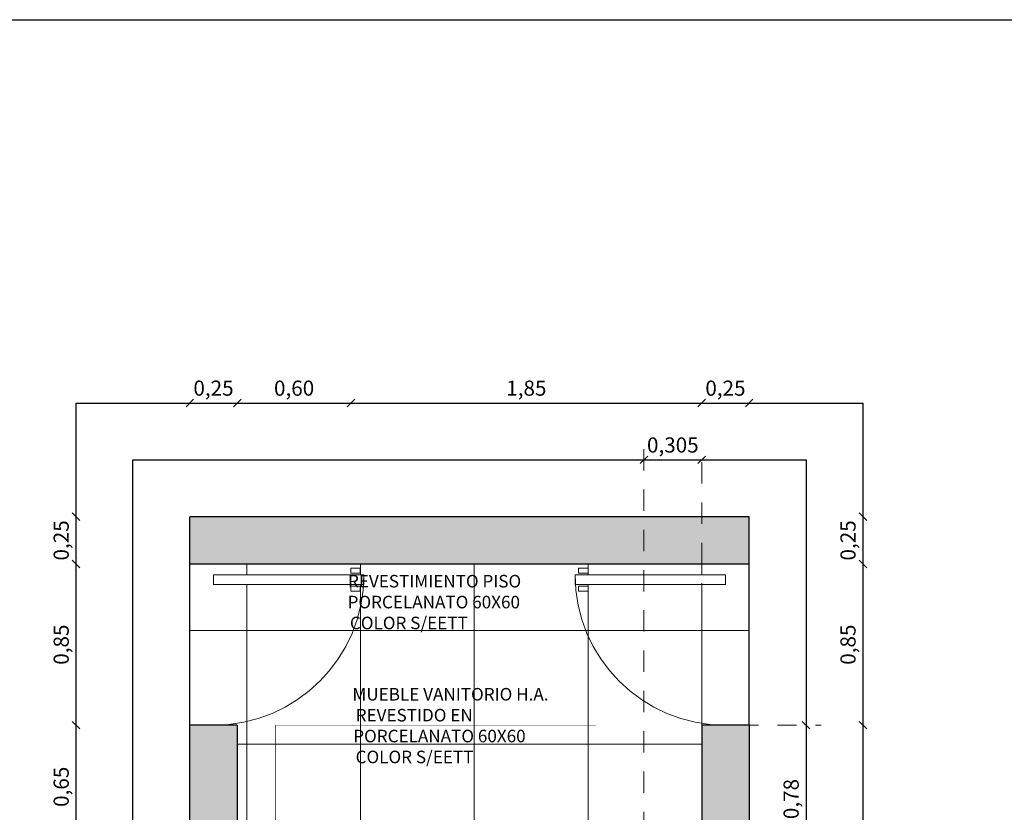
# Model space of a CAD drawing. Extents: x 798 to 1031, y 610 to 792.
# Drawn here: x 960 to 965, y 708 to 712 of the extents above; entities that cross this region are included whole.
import ezdxf

# ---------------------------------------------------------------- set-up
doc = ezdxf.new("R2010")
doc.units = 0
doc.header["$LTSCALE"] = 9
doc.header["$MEASUREMENT"] = 0
doc.header["$PDMODE"] = 3
for name, pattern in [('HIDDEN', [0.375, 0.25, -0.125]), ('HIDDEN2', [0.1875, 0.125, -0.0625]), ('PHANTOM2', [31.75, 15.875, -3.175, 3.175, -3.175, 3.175, -3.175])]:
    doc.linetypes.add(name, pattern=pattern)
doc.layers.get('0').update_dxf_attribs({"linetype": 'CONTINUOUS'})
doc.layers.get('DEFPOINTS').update_dxf_attribs({"linetype": 'CONTINUOUS'})
for name, color, linetype, lineweight in [('06', 2, 'CONTINUOUS', 30), ('ACHURADO', 4, 'CONTINUOUS', 0), ('COTAS', 7, 'CONTINUOUS', 0), ('MUROS1', 7, 'CONTINUOUS', 30), ('PUERTA', 2, 'CONTINUOUS', 0), ('TEXTO 0.15', 95, 'CONTINUOUS', 20)]:
    doc.layers.add(name, color=color, linetype=linetype, lineweight=lineweight)
doc.layers.add('MURO', color=1, linetype='CONTINUOUS')
doc.styles.add('ARIAL GRANDE', font='ARIALN.TTF', dxfattribs={"height": 0.08})
doc.styles.add('SWIS721', font='swissel.ttf')
doc.dimstyles.new('1 a 25 GRANDE', dxfattribs={"dimtxt": 0.08, "dimasz": 0.04, "dimexe": 0.08, "dimexo": 0, "dimgap": 0.02, "dimtad": 1, "dimzin": 1, "dimtxsty": 'ARIAL GRANDE', "dimblk": 'OBLIQUE', "dimcen": 2.5, "dimclrd": 2, "dimclre": 2, "dimclrt": 2, "dimadec": 0, "dimazin": 0, "dimtfac": 1, "dimtmove": 0, "dimatfit": 3, "dimldrblk": 'OBLIQUE', "dimfxl": 0.4, "dimlwd": -1, "dimlwe": -1, "dimarcsym": 1})

# ---------------------------------------------------------------- blocks, each defined once
blk = doc.blocks.new('_Oblique')
at = {"color": 0, "linetype": 'ByBlock', "lineweight": -2}
blk.add_line((-0.5, -0.5), (0.5, 0.5), dxfattribs=at)
blk = doc.blocks.new('*D427')
at = {"layer": 'COTAS', "color": 2, "ltscale": 0.05, "transparency": 16777216}
blk.add_line((960.7348, 709.8015), (960.9848, 709.8015), dxfattribs=at)
at = {"layer": 'DEFPOINTS', "color": 0, "ltscale": 0.05, "transparency": 16777216}
for p in [(960.9848, 709.8015), (960.7348, 708.1015), (960.9848, 708.1015)]:
    blk.add_point(p, dxfattribs=at)
at = {"layer": 'COTAS', "color": 2, "ltscale": 0.05, "transparency": 16777216, "xscale": 0.04, "yscale": 0.04, "zscale": 0.04, "rotation": 180}
blk.add_blockref('_Oblique', (960.7348, 709.8015), dxfattribs=at)
at = {"layer": 'COTAS', "color": 2, "ltscale": 0.05, "transparency": 16777216, "xscale": 0.04, "yscale": 0.04, "zscale": 0.04}
blk.add_blockref('_Oblique', (960.9848, 709.8015), dxfattribs=at)
at = {"layer": 'COTAS', "color": 2, "ltscale": 0.05, "transparency": 16777216, "insert": (960.8598, 709.8696), "char_height": 0.08, "attachment_point": 5, "style": 'ARIAL GRANDE'}
blk.add_mtext('0,25', dxfattribs=at)
blk = doc.blocks.new('*D428')
at = {"layer": 'COTAS', "color": 2, "ltscale": 0.05, "transparency": 16777216}
blk.add_line((960.9848, 709.8015), (961.5848, 709.8015), dxfattribs=at)
at = {"layer": 'DEFPOINTS', "color": 0, "ltscale": 0.05, "transparency": 16777216}
for p in [(961.5848, 709.8015), (960.9848, 708.1015), (961.5848, 707.4515)]:
    blk.add_point(p, dxfattribs=at)
at = {"layer": 'COTAS', "color": 2, "ltscale": 0.05, "transparency": 16777216, "xscale": 0.04, "yscale": 0.04, "zscale": 0.04, "rotation": 180}
blk.add_blockref('_Oblique', (960.9848, 709.8015), dxfattribs=at)
at = {"layer": 'COTAS', "color": 2, "ltscale": 0.05, "transparency": 16777216, "xscale": 0.04, "yscale": 0.04, "zscale": 0.04}
blk.add_blockref('_Oblique', (961.5848, 709.8015), dxfattribs=at)
at = {"layer": 'COTAS', "color": 2, "ltscale": 0.05, "transparency": 16777216, "insert": (961.2848, 709.8696), "char_height": 0.08, "attachment_point": 5, "style": 'ARIAL GRANDE'}
blk.add_mtext('0,60', dxfattribs=at)
blk = doc.blocks.new('*D429')
at = {"layer": 'COTAS', "color": 2, "ltscale": 0.05, "transparency": 16777216}
blk.add_line((961.5848, 709.8015), (963.4348, 709.8015), dxfattribs=at)
at = {"layer": 'DEFPOINTS', "color": 0, "ltscale": 0.05, "transparency": 16777216}
for p in [(963.4348, 709.8015), (963.4348, 708.1015), (961.5848, 707.4515)]:
    blk.add_point(p, dxfattribs=at)
at = {"layer": 'COTAS', "color": 2, "ltscale": 0.05, "transparency": 16777216, "xscale": 0.04, "yscale": 0.04, "zscale": 0.04, "rotation": 180}
blk.add_blockref('_Oblique', (961.5848, 709.8015), dxfattribs=at)
at = {"layer": 'COTAS', "color": 2, "ltscale": 0.05, "transparency": 16777216, "xscale": 0.04, "yscale": 0.04, "zscale": 0.04}
blk.add_blockref('_Oblique', (963.4348, 709.8015), dxfattribs=at)
at = {"layer": 'COTAS', "color": 2, "ltscale": 0.05, "transparency": 16777216, "insert": (962.5098, 709.8696), "char_height": 0.08, "attachment_point": 5, "style": 'ARIAL GRANDE'}
blk.add_mtext('1,85', dxfattribs=at)
blk = doc.blocks.new('*D430')
at = {"layer": 'COTAS', "color": 2, "ltscale": 0.05, "transparency": 16777216}
blk.add_line((963.4348, 709.8015), (963.6848, 709.8015), dxfattribs=at)
at = {"layer": 'DEFPOINTS', "color": 0, "ltscale": 0.05, "transparency": 16777216}
for p in [(963.6848, 709.8015), (963.6848, 709.2015), (963.4348, 708.1015)]:
    blk.add_point(p, dxfattribs=at)
at = {"layer": 'COTAS', "color": 2, "ltscale": 0.05, "transparency": 16777216, "xscale": 0.04, "yscale": 0.04, "zscale": 0.04, "rotation": 180}
blk.add_blockref('_Oblique', (963.4348, 709.8015), dxfattribs=at)
at = {"layer": 'COTAS', "color": 2, "ltscale": 0.05, "transparency": 16777216, "xscale": 0.04, "yscale": 0.04, "zscale": 0.04}
blk.add_blockref('_Oblique', (963.6848, 709.8015), dxfattribs=at)
at = {"layer": 'COTAS', "color": 2, "ltscale": 0.05, "transparency": 16777216, "insert": (963.5598, 709.8696), "char_height": 0.08, "attachment_point": 5, "style": 'ARIAL GRANDE'}
blk.add_mtext('0,25', dxfattribs=at)
blk = doc.blocks.new('*D431')
at = {"layer": 'COTAS', "color": 2, "ltscale": 0.05, "transparency": 16777216}
blk.add_line((964.2848, 709.2015), (964.2848, 708.9515), dxfattribs=at)
at = {"layer": 'DEFPOINTS', "color": 0, "ltscale": 0.05, "transparency": 16777216}
for p in [(963.6848, 709.2015), (963.6848, 708.9515), (964.2848, 708.9515)]:
    blk.add_point(p, dxfattribs=at)
at = {"layer": 'COTAS', "color": 2, "ltscale": 0.05, "transparency": 16777216, "xscale": 0.04, "yscale": 0.04, "zscale": 0.04}
for p, rotation in [((964.2848, 709.2015), 90), ((964.2848, 708.9515), 270)]:
    blk.add_blockref('_Oblique', p, dxfattribs=dict(at, rotation=rotation))
at = {"layer": 'COTAS', "color": 2, "ltscale": 0.05, "transparency": 16777216, "insert": (964.2167, 709.0765), "char_height": 0.08, "attachment_point": 5, "rotation": 90, "style": 'ARIAL GRANDE'}
blk.add_mtext('0,25', dxfattribs=at)
blk = doc.blocks.new('*D432')
at = {"layer": 'COTAS', "color": 2, "ltscale": 0.05, "transparency": 16777216}
blk.add_line((964.2848, 708.9515), (964.2848, 708.1015), dxfattribs=at)
at = {"layer": 'DEFPOINTS', "color": 0, "ltscale": 0.05, "transparency": 16777216}
for p in [(963.6848, 708.9515), (963.6848, 708.1015), (964.2848, 708.1015)]:
    blk.add_point(p, dxfattribs=at)
at = {"layer": 'COTAS', "color": 2, "ltscale": 0.05, "transparency": 16777216, "xscale": 0.04, "yscale": 0.04, "zscale": 0.04}
for p, rotation in [((964.2848, 708.9515), 90), ((964.2848, 708.1015), 270)]:
    blk.add_blockref('_Oblique', p, dxfattribs=dict(at, rotation=rotation))
at = {"layer": 'COTAS', "color": 2, "ltscale": 0.05, "transparency": 16777216, "insert": (964.2167, 708.5265), "char_height": 0.08, "attachment_point": 5, "rotation": 90, "style": 'ARIAL GRANDE'}
blk.add_mtext('0,85', dxfattribs=at)
blk = doc.blocks.new('*D433')
at = {"layer": 'COTAS', "color": 2, "ltscale": 0.05, "transparency": 16777216}
blk.add_line((964.2848, 708.1015), (964.2848, 703.8015), dxfattribs=at)
at = {"layer": 'DEFPOINTS', "color": 0, "ltscale": 0.05, "transparency": 16777216}
for p in [(963.6848, 708.1015), (963.4348, 703.8015), (964.2848, 703.8015)]:
    blk.add_point(p, dxfattribs=at)
at = {"layer": 'COTAS', "color": 2, "ltscale": 0.05, "transparency": 16777216, "xscale": 0.04, "yscale": 0.04, "zscale": 0.04}
for p, rotation in [((964.2848, 708.1015), 90), ((964.2848, 703.8015), 270)]:
    blk.add_blockref('_Oblique', p, dxfattribs=dict(at, rotation=rotation))
at = {"layer": 'COTAS', "color": 2, "ltscale": 0.05, "transparency": 16777216, "insert": (964.2167, 705.9515), "char_height": 0.08, "attachment_point": 5, "rotation": 90, "style": 'ARIAL GRANDE'}
blk.add_mtext('4,30', dxfattribs=at)
blk = doc.blocks.new('*D441')
at = {"layer": 'COTAS', "color": 2, "ltscale": 0.05, "transparency": 16777216}
blk.add_line((960.1348, 707.4515), (960.1348, 708.1015), dxfattribs=at)
at = {"layer": 'DEFPOINTS', "color": 0, "ltscale": 0.05, "transparency": 16777216}
for p in [(960.1348, 708.1015), (960.7348, 708.1015), (960.9848, 707.4515)]:
    blk.add_point(p, dxfattribs=at)
at = {"layer": 'COTAS', "color": 2, "ltscale": 0.05, "transparency": 16777216, "xscale": 0.04, "yscale": 0.04, "zscale": 0.04}
for p, rotation in [((960.1348, 708.1015), 90), ((960.1348, 707.4515), 270)]:
    blk.add_blockref('_Oblique', p, dxfattribs=dict(at, rotation=rotation))
at = {"layer": 'COTAS', "color": 2, "ltscale": 0.05, "transparency": 16777216, "insert": (960.0667, 707.7765), "char_height": 0.08, "attachment_point": 5, "rotation": 90, "style": 'ARIAL GRANDE'}
blk.add_mtext('0,65', dxfattribs=at)
blk = doc.blocks.new('*D442')
at = {"layer": 'COTAS', "color": 2, "ltscale": 0.05, "transparency": 16777216}
blk.add_line((960.1348, 708.1015), (960.1348, 708.9515), dxfattribs=at)
at = {"layer": 'DEFPOINTS', "color": 0, "ltscale": 0.05, "transparency": 16777216}
for p in [(960.1348, 708.9515), (960.7348, 708.9515), (960.7348, 708.1015)]:
    blk.add_point(p, dxfattribs=at)
at = {"layer": 'COTAS', "color": 2, "ltscale": 0.05, "transparency": 16777216, "xscale": 0.04, "yscale": 0.04, "zscale": 0.04}
for p, rotation in [((960.1348, 708.9515), 90), ((960.1348, 708.1015), 270)]:
    blk.add_blockref('_Oblique', p, dxfattribs=dict(at, rotation=rotation))
at = {"layer": 'COTAS', "color": 2, "ltscale": 0.05, "transparency": 16777216, "insert": (960.0667, 708.5265), "char_height": 0.08, "attachment_point": 5, "rotation": 90, "style": 'ARIAL GRANDE'}
blk.add_mtext('0,85', dxfattribs=at)
blk = doc.blocks.new('*D443')
at = {"layer": 'COTAS', "color": 2, "ltscale": 0.05, "transparency": 16777216}
blk.add_line((960.1348, 708.9515), (960.1348, 709.2015), dxfattribs=at)
at = {"layer": 'DEFPOINTS', "color": 0, "ltscale": 0.05, "transparency": 16777216}
for p in [(960.1348, 709.2015), (960.7348, 709.2015), (960.7348, 708.9515)]:
    blk.add_point(p, dxfattribs=at)
at = {"layer": 'COTAS', "color": 2, "ltscale": 0.05, "transparency": 16777216, "xscale": 0.04, "yscale": 0.04, "zscale": 0.04}
for p, rotation in [((960.1348, 709.2015), 90), ((960.1348, 708.9515), 270)]:
    blk.add_blockref('_Oblique', p, dxfattribs=dict(at, rotation=rotation))
at = {"layer": 'COTAS', "color": 2, "ltscale": 0.05, "transparency": 16777216, "insert": (960.0667, 709.0765), "char_height": 0.08, "attachment_point": 5, "rotation": 90, "style": 'ARIAL GRANDE'}
blk.add_mtext('0,25', dxfattribs=at)
blk = doc.blocks.new('*D447')
at = {"layer": 'COTAS', "color": 2, "linetype": 'HIDDEN2', "ltscale": 0.1, "transparency": 16777216}
for p, q in [((963.1298, 707.3202), (963.1298, 709.5815)), ((963.4348, 708.1015), (963.4348, 709.5815))]:
    blk.add_line(p, q, dxfattribs=at)
at = {"layer": 'COTAS', "ltscale": 0.1, "transparency": 16777216}
blk.add_line((963.4348, 709.5015), (963.1298, 709.5015), dxfattribs=at)
at = {"layer": 'DEFPOINTS', "color": 0, "linetype": 'HIDDEN2', "ltscale": 0.1, "transparency": 16777216}
for p in [(963.1298, 709.5015), (963.4348, 708.1015), (963.1298, 707.3202)]:
    blk.add_point(p, dxfattribs=at)
at = {"layer": 'COTAS', "linetype": 'HIDDEN2', "ltscale": 0.1, "transparency": 16777216, "xscale": 0.04, "yscale": 0.04, "zscale": 0.04, "rotation": 180}
blk.add_blockref('_Oblique', (963.1298, 709.5015), dxfattribs=at)
at = {"layer": 'COTAS', "linetype": 'HIDDEN2', "ltscale": 0.1, "transparency": 16777216, "xscale": 0.04, "yscale": 0.04, "zscale": 0.04}
blk.add_blockref('_Oblique', (963.4348, 709.5015), dxfattribs=at)
at = {"layer": 'COTAS', "color": 2, "linetype": 'HIDDEN2', "ltscale": 0.1, "transparency": 16777216, "insert": (963.2823, 709.5696), "char_height": 0.08, "attachment_point": 5, "style": 'ARIAL GRANDE'}
blk.add_mtext('0,305', dxfattribs=at)
blk = doc.blocks.new('*D449')
at = {"layer": 'COTAS', "color": 2, "linetype": 'HIDDEN2', "ltscale": 0.05, "transparency": 16777216}
for p, q in [((963.4348, 708.1015), (964.0648, 708.1015)), ((963.3576, 707.3223), (964.0648, 707.3223))]:
    blk.add_line(p, q, dxfattribs=at)
at = {"layer": 'COTAS', "ltscale": 0.05, "transparency": 16777216}
blk.add_line((963.9848, 708.1015), (963.9848, 707.3223), dxfattribs=at)
at = {"layer": 'DEFPOINTS', "color": 0, "ltscale": 0.05, "transparency": 16777216}
for p in [(963.4348, 708.1015), (963.3576, 707.3223), (963.9848, 707.3223)]:
    blk.add_point(p, dxfattribs=at)
at = {"layer": 'COTAS', "ltscale": 0.05, "transparency": 16777216, "xscale": 0.04, "yscale": 0.04, "zscale": 0.04}
for p, rotation in [((963.9848, 708.1015), 90), ((963.9848, 707.3223), 270)]:
    blk.add_blockref('_Oblique', p, dxfattribs=dict(at, rotation=rotation))
at = {"layer": 'COTAS', "color": 2, "ltscale": 0.05, "transparency": 16777216, "insert": (963.9167, 707.7119), "char_height": 0.08, "attachment_point": 5, "rotation": 90, "style": 'ARIAL GRANDE'}
blk.add_mtext('0,78', dxfattribs=at)

msp = doc.modelspace()

# ---------------------------------------------------------------- hatches: boundary and pattern name
at = {"layer": 'ACHURADO', "true_color": 0x919191}
h = msp.add_hatch(color=252, dxfattribs=at)
h.dxf.hatch_style = 1
h.paths.add_polyline_path([(963.6848, 709.2015), (960.7348, 709.2015), (960.7348, 708.9515), (963.6848, 708.9515)])
h.paths.add_polyline_path([(960.9848, 708.1015), (960.7348, 708.1015), (960.7348, 703.5515), (960.9848, 703.5515)])
h.paths.add_polyline_path([(963.6848, 708.1015), (963.4348, 708.1015), (963.4348, 703.5515), (963.6848, 703.5515)])
at = {"layer": 'ACHURADO', "true_color": 0x5c5c5c}
h = msp.add_hatch(dxfattribs=at)
h.set_pattern_fill('_USER', color=251, scale=0.6, double=1, pattern_type=0)
h.set_pattern_definition([(0, (963.4348, 703.8015), (0, 0.6), []), (90, (963.4348, 703.8015), (-0.6, 4e-17), [])])
h.paths.add_polyline_path([(962.7683, 708.8445), (962.7667, 708.8445), (962.7667, 708.8945), (963.5598, 708.8945), (963.5598, 708.8445), (962.7683, 708.8445, 0.395847), (963.5598, 708.1015), (963.6848, 708.1015), (963.6848, 708.9515), (960.7348, 708.9515), (960.7348, 708.1015), (960.8598, 708.1015, 0.395847), (961.6512, 708.8445), (960.8598, 708.8445), (960.8598, 708.8945), (961.6528, 708.8945), (961.6528, 708.8445), (961.6512, 708.8445, -0.395847), (960.8598, 708.1015), (960.9848, 708.1015), (960.9848, 707.4515), (961.5848, 707.4515), (961.5848, 703.8015), (963.4348, 703.8015), (963.4348, 708.1015), (963.5598, 708.1015, -0.395847)])
h.paths.add_polyline_path([(961.6341, 708.8091), (961.5842, 708.8091), (961.5842, 708.8356), (961.6341, 708.8356)], flags=16)
h.paths.add_polyline_path([(961.6341, 708.9035), (961.5842, 708.9035), (961.5842, 708.93), (961.6341, 708.93)], flags=16)
h.paths.add_polyline_path([(962.7854, 708.8091), (962.7854, 708.8356), (962.8354, 708.8356), (962.8354, 708.8091)], flags=16)
h.paths.add_polyline_path([(962.7854, 708.9035), (962.7854, 708.93), (962.8354, 708.93), (962.8354, 708.9035)], flags=16)
h.paths.add_polyline_path([(962.7352, 707.4393, -0.180901), (962.9082, 707.4963, -0.034533), (962.9901, 707.4843, -0.017322), (963.1585, 707.4437), (963.1585, 707.1989, -0.017322), (962.9901, 707.1583, -0.034533), (962.9082, 707.1463, -0.180901), (962.7352, 707.2032, -0.210568), (962.6831, 707.3213, -0.210568)], flags=16)
h.paths.add_polyline_path([(962.782, 707.431, -0.179639), (962.9306, 707.4538, -0.068976), (962.9954, 707.4309, -0.250976), (963.0571, 707.3408, -0.027242), (963.0581, 707.3213, -0.027242), (963.0571, 707.3017, -0.250976), (962.9954, 707.2116, -0.068976), (962.9306, 707.1887, -0.179639), (962.782, 707.2115, -0.272087), (962.7176, 707.3213, -0.272087)], flags=0)
h.paths.add_polyline_path([(962.9011, 707.3573, -0.236068), (962.9251, 707.3693), (962.9452, 707.3693, -0.380618), (962.9601, 707.356, -0.029021), (962.9621, 707.3213, -0.029021), (962.9601, 707.2865, -0.380618), (962.9452, 707.2733), (962.9251, 707.2733, -0.236068), (962.9011, 707.2853, -0.162278), (962.8891, 707.3213, -0.162278)], flags=0)
h.paths.add_polyline_path([(963.1404, 707.5143), (963.1587, 707.5143), (963.1587, 707.4707), (963.1404, 707.4707)], flags=16)
h.paths.add_polyline_path([(963.1733, 707.5157), (963.204, 707.5465), (963.3576, 707.5465), (963.3576, 707.0982), (963.2013, 707.0982), (963.1733, 707.1263)], flags=16)
h.paths.add_polyline_path([(963.1156, 707.4013, -1), (963.1006, 707.4013, -1)], flags=0)
h.paths.add_polyline_path([(963.1156, 707.2413, -1), (963.1006, 707.2413, -1)], flags=0)
h.paths.add_polyline_path([(962.9125, 706.8865), (962.9163, 706.886, -0.031177), (962.9901, 706.8747, -0.017322), (963.1585, 706.8341), (963.1733, 706.8278), (963.1733, 706.9061), (963.204, 706.9369), (963.3576, 706.9369), (963.3576, 706.4886), (963.2013, 706.4886), (963.1733, 706.5167), (963.1733, 706.5892), (963.1651, 706.5892), (963.1499, 706.5869, -0.016431), (962.9901, 706.5487, -0.034533), (962.9082, 706.5367, -0.180901), (962.7352, 706.5936, -0.210568), (962.6831, 706.7117, -0.210568), (962.7352, 706.8297, -0.18515)], flags=16)
h.paths.add_polyline_path([(962.782, 706.8214, -0.179639), (962.9306, 706.8442, -0.068976), (962.9954, 706.8213, -0.250976), (963.0571, 706.7312, -0.027242), (963.0581, 706.7117, -0.027242), (963.0571, 706.6921, -0.250976), (962.9954, 706.602, -0.068976), (962.9306, 706.5791, -0.179639), (962.782, 706.602, -0.272087), (962.7176, 706.7117, -0.272087)], flags=0)
h.paths.add_polyline_path([(962.9251, 706.7597), (962.9452, 706.7597, -0.380618), (962.9601, 706.7464, -0.029021), (962.9621, 706.7117, -0.029021), (962.9601, 706.6769, -0.380618), (962.9452, 706.6637), (962.9251, 706.6637, -0.236068), (962.9011, 706.6757, -0.162278), (962.8891, 706.7117, -0.162278), (962.9011, 706.7477, -0.236068)], flags=0)
h.paths.add_polyline_path([(963.1404, 706.9047), (963.1587, 706.9047), (963.1587, 706.8611), (963.1404, 706.8611)], flags=16)
h.paths.add_polyline_path([(963.204, 706.9369), (963.3576, 706.9369), (963.3576, 706.4886), (963.2013, 706.4886), (963.1733, 706.5167), (963.1733, 706.9061)], flags=0)
h.paths.add_polyline_path([(963.1156, 706.7917, -1), (963.1006, 706.7917, -1)], flags=0)
h.paths.add_polyline_path([(963.1156, 706.6317, -1), (963.1006, 706.6317, -1)], flags=0)
h.paths.add_polyline_path([(962.9125, 706.2972), (962.9163, 706.2967, -0.031177), (962.9901, 706.2854, -0.017322), (963.1585, 706.2448), (963.1733, 706.2385), (963.1733, 706.3168), (963.204, 706.3476), (963.3576, 706.3476), (963.3576, 705.8994), (963.2013, 705.8994), (963.1733, 705.9274), (963.1733, 705.9999), (963.1651, 705.9999), (963.1499, 705.9976, -0.016431), (962.9901, 705.9594, -0.034533), (962.9082, 705.9474, -0.180901), (962.7352, 706.0043, -0.210568), (962.6831, 706.1224, -0.210568), (962.7352, 706.2405, -0.18515)], flags=16)
h.paths.add_polyline_path([(962.9306, 706.255, -0.068976), (962.9954, 706.232, -0.250976), (963.0571, 706.1419, -0.027242), (963.0581, 706.1224, -0.027242), (963.0571, 706.1028, -0.250976), (962.9954, 706.0127, -0.068976), (962.9306, 705.9898, -0.179639), (962.782, 706.0127, -0.272087), (962.7176, 706.1224, -0.272087), (962.782, 706.2321, -0.179639)], flags=0)
h.paths.add_polyline_path([(963.1404, 706.3154), (963.1587, 706.3154), (963.1587, 706.2718), (963.1404, 706.2718)], flags=16)
h.paths.add_polyline_path([(963.204, 706.3476), (963.3576, 706.3476), (963.3576, 705.8994), (963.2013, 705.8994), (963.1733, 705.9274), (963.1733, 706.3168)], flags=0)
h.paths.add_polyline_path([(962.9251, 706.1704), (962.9452, 706.1704, -0.380618), (962.9601, 706.1571, -0.029021), (962.9621, 706.1224, -0.029021), (962.9601, 706.0876, -0.380618), (962.9452, 706.0744), (962.9251, 706.0744, -0.236068), (962.9011, 706.0864, -0.162278), (962.8891, 706.1224, -0.162278), (962.9011, 706.1584, -0.236068)], flags=0)
h.paths.add_polyline_path([(963.1156, 706.2024, -1), (963.1006, 706.2024, -1)], flags=0)
h.paths.add_polyline_path([(963.1156, 706.0424, -1), (963.1006, 706.0424, -1)], flags=0)
h.paths.add_polyline_path([(962.9125, 705.6788), (962.9163, 705.6783, -0.031177), (962.9901, 705.667, -0.017322), (963.1585, 705.6264), (963.1733, 705.6201), (963.1733, 705.6984), (963.204, 705.7292), (963.3576, 705.7292), (963.3576, 705.2809), (963.2013, 705.2809), (963.1733, 705.309), (963.1733, 705.3815), (963.1651, 705.3815), (963.1499, 705.3792, -0.016431), (962.9901, 705.341, -0.034533), (962.9082, 705.329, -0.180901), (962.7352, 705.3859, -0.210568), (962.6831, 705.504, -0.210568), (962.7352, 705.6221, -0.18515)], flags=16)
h.paths.add_polyline_path([(962.9306, 705.6365, -0.068976), (962.9954, 705.6136, -0.250976), (963.0571, 705.5235, -0.027242), (963.0581, 705.504, -0.027242), (963.0571, 705.4844, -0.250976), (962.9954, 705.3943, -0.068976), (962.9306, 705.3714, -0.179639), (962.782, 705.3943, -0.272087), (962.7176, 705.504, -0.272087), (962.782, 705.6137, -0.179639)], flags=0)
h.paths.add_polyline_path([(963.204, 705.7292), (963.3576, 705.7292), (963.3576, 705.2809), (963.2013, 705.2809), (963.1733, 705.309), (963.1733, 705.6984)], flags=0)
h.paths.add_polyline_path([(963.1404, 705.697), (963.1587, 705.697), (963.1587, 705.6534), (963.1404, 705.6534)], flags=16)
h.paths.add_polyline_path([(962.9251, 705.552), (962.9452, 705.552, -0.380618), (962.9601, 705.5387, -0.029021), (962.9621, 705.504, -0.029021), (962.9601, 705.4692, -0.380618), (962.9452, 705.456), (962.9251, 705.456, -0.236068), (962.9011, 705.468, -0.162278), (962.8891, 705.504, -0.162278), (962.9011, 705.54, -0.236068)], flags=0)
h.paths.add_polyline_path([(963.1156, 705.584, -1), (963.1006, 705.584, -1)], flags=0)
h.paths.add_polyline_path([(963.1156, 705.424, -1), (963.1006, 705.424, -1)], flags=0)
h.paths.add_polyline_path([(962.9125, 705.073), (962.9163, 705.0725, -0.031177), (962.9901, 705.0612, -0.017322), (963.1585, 705.0206), (963.1733, 705.0143), (963.1733, 705.0927), (963.204, 705.1234), (963.3576, 705.1234), (963.3576, 704.6752), (963.2013, 704.6752), (963.1733, 704.7032), (963.1733, 704.7758), (963.1651, 704.7758), (963.1499, 704.7734, -0.016431), (962.9901, 704.7352, -0.034533), (962.9082, 704.7232, -0.180901), (962.7352, 704.7801, -0.210568), (962.6831, 704.8982, -0.210568), (962.7352, 705.0163, -0.18515)], flags=16)
h.paths.add_polyline_path([(962.9306, 705.0308, -0.068976), (962.9954, 705.0079, -0.250976), (963.0571, 704.9178, -0.027242), (963.0581, 704.8982, -0.027242), (963.0571, 704.8786, -0.250976), (962.9954, 704.7886, -0.068976), (962.9306, 704.7656, -0.179639), (962.782, 704.7885, -0.272087), (962.7176, 704.8982, -0.272087), (962.782, 705.0079, -0.179639)], flags=0)
h.paths.add_polyline_path([(963.204, 705.1234), (963.3576, 705.1234), (963.3576, 704.6752), (963.2013, 704.6752), (963.1733, 704.7032), (963.1733, 705.0927)], flags=0)
h.paths.add_polyline_path([(963.1404, 705.0912), (963.1587, 705.0912), (963.1587, 705.0476), (963.1404, 705.0476)], flags=16)
h.paths.add_polyline_path([(962.9251, 704.9462), (962.9452, 704.9462, -0.380618), (962.9601, 704.9329, -0.029021), (962.9621, 704.8982, -0.029021), (962.9601, 704.8635, -0.380618), (962.9452, 704.8502), (962.9251, 704.8502, -0.236068), (962.9011, 704.8622, -0.162278), (962.8891, 704.8982, -0.162278), (962.9011, 704.9342, -0.236068)], flags=0)
h.paths.add_polyline_path([(963.1156, 704.9782, -1), (963.1006, 704.9782, -1)], flags=0)
h.paths.add_polyline_path([(963.1156, 704.8182, -1), (963.1006, 704.8182, -1)], flags=0)
h.paths.add_polyline_path([(962.9125, 704.4546), (962.9163, 704.4541, -0.031177), (962.9901, 704.4428, -0.017322), (963.1585, 704.4022), (963.1733, 704.3959), (963.1733, 704.4743), (963.204, 704.505), (963.3576, 704.505), (963.3576, 704.0568), (963.2013, 704.0568), (963.1733, 704.0848), (963.1733, 704.1574), (963.1651, 704.1574), (963.1499, 704.155, -0.016431), (962.9901, 704.1168, -0.034533), (962.9082, 704.1048, -0.180901), (962.7352, 704.1617, -0.210568), (962.6831, 704.2798, -0.210568), (962.7352, 704.3979, -0.18515)], flags=16)
h.paths.add_polyline_path([(962.9306, 704.4124, -0.068976), (962.9954, 704.3894, -0.250976), (963.0571, 704.2994, -0.027242), (963.0581, 704.2798, -0.027242), (963.0571, 704.2602, -0.250976), (962.9954, 704.1702, -0.068976), (962.9306, 704.1472, -0.179639), (962.782, 704.1701, -0.272087), (962.7176, 704.2798, -0.272087), (962.782, 704.3895, -0.179639)], flags=0)
h.paths.add_polyline_path([(963.204, 704.505), (963.3576, 704.505), (963.3576, 704.0568), (963.2013, 704.0568), (963.1733, 704.0848), (963.1733, 704.4743)], flags=0)
h.paths.add_polyline_path([(963.1404, 704.4728), (963.1587, 704.4728), (963.1587, 704.4292), (963.1404, 704.4292)], flags=16)
h.paths.add_polyline_path([(962.9251, 704.3278), (962.9452, 704.3278, -0.380618), (962.9601, 704.3145, -0.029021), (962.9621, 704.2798, -0.029021), (962.9601, 704.2451, -0.380618), (962.9452, 704.2318), (962.9251, 704.2318, -0.236068), (962.9011, 704.2438, -0.162278), (962.8891, 704.2798, -0.162278), (962.9011, 704.3158, -0.236068)], flags=0)
h.paths.add_polyline_path([(963.1156, 704.3598, -1), (963.1006, 704.3598, -1)], flags=0)
h.paths.add_polyline_path([(963.1156, 704.1998, -1), (963.1006, 704.1998, -1)], flags=0)

# ---------------------------------------------------------------- linework, layer by layer
at = {"layer": '06', "color": 3, "ltscale": 0.05}
msp.add_lwpolyline([(955.7082, 711.824), (975.4171, 711.824), (975.4171, 673.6463), (955.7082, 673.6463)], close=True, dxfattribs=at)
at = {"layer": 'COTAS', "color": 232, "linetype": 'HIDDEN', "ltscale": 0.025, "true_color": 0xdb006e, "const_width": 0.003}
msp.add_lwpolyline([(962.8777, 708.1017), (961.1881, 708.1017), (961.1881, 707.4074)], dxfattribs=at)
at = {"layer": 'DEFPOINTS', "ltscale": 0.05}
for points in [[(960.1348, 709.8015), (964.2848, 709.8015), (964.2848, 702.9515), (960.1348, 702.9515)], [(960.4348, 709.5015), (963.9848, 709.5015), (963.9848, 703.2515), (960.4348, 703.2515)]]:
    msp.add_lwpolyline(points, close=True, dxfattribs=at)
at = {"layer": 'MURO', "color": 252, "ltscale": 0.05, "true_color": 0x919191}
for p, q in [((960.7348, 708.1015), (960.7348, 708.9515)), ((963.6848, 708.1015), (963.6848, 708.9515))]:
    msp.add_line(p, q, dxfattribs=at)
at = {"layer": 'MUROS1', "color": 9}
for p, q in [((963.6848, 709.2015), (960.7348, 709.2015)), ((960.7348, 708.9515), (960.7348, 709.2015)), ((963.6848, 708.9515), (963.6848, 709.2015)), ((963.6848, 708.9515), (960.7348, 708.9515)), ((960.7348, 703.5515), (960.7348, 708.1015)), ((960.9848, 708.1015), (960.7348, 708.1015)), ((960.9848, 708.1015), (960.9848, 703.5515)), ((963.4348, 708.1015), (963.4348, 703.5515)), ((963.6848, 708.1015), (963.4348, 708.1015)), ((963.6848, 708.1015), (963.6848, 703.5515))]:
    msp.add_line(p, q, dxfattribs=at)
at = {"layer": 'PUERTA', "color": 9}
for points in [[(961.6341, 708.9035), (961.6341, 708.93), (961.5842, 708.93), (961.5842, 708.9035)], [(962.7854, 708.9035), (962.7854, 708.93), (962.8354, 708.93), (962.8354, 708.9035)], [(961.6528, 708.8945), (961.6528, 708.8445), (960.8598, 708.8445), (960.8598, 708.8945)], [(962.7667, 708.8945), (962.7667, 708.8445), (963.5598, 708.8445), (963.5598, 708.8945)], [(961.6341, 708.8356), (961.6341, 708.8091), (961.5842, 708.8091), (961.5842, 708.8356)], [(962.7854, 708.8356), (962.7854, 708.8091), (962.8354, 708.8091), (962.8354, 708.8356)]]:
    msp.add_lwpolyline(points, close=True, dxfattribs=at)
at = {"layer": 'PUERTA', "color": 9, "linetype": 'PHANTOM2', "ltscale": 0.02}
for centre, start, end in [((960.8598, 708.8945), 270, 0), ((963.5598, 708.8945), 180, 270)]:
    msp.add_arc(centre, 0.793, start, end, dxfattribs=at)

# ---------------------------------------------------------------- texts
at = {"layer": 'TEXTO 0.15', "char_height": 0.06615, "attachment_point": 1, "style": 'SWIS721'}
for s, insert in [('\\pi0.15154;{\\fCentury Gothic|b0|i0|c0|p34;\\T1.15;REVESTIMIENTO PISO \\P\\pi0.11734;PORCELANATO 60X60 \\P\\pi0.30405;COLOR S/EETT}', (961.5591, 708.8945)), ('\\pi0.052336;{\\fCentury Gothic|b0|i0|c0|p34;\\T1.15;MUEBLE VANITORIO H.A. \\P\\pi0.31174;REVESTIDO EN \\P\\pi0.11734;PORCELANATO 60X60 \\P\\pi0.30405;COLOR S/EETT}', (961.589, 708.2979))]:
    msp.add_mtext_dynamic_manual_height_columns(s, width=1.304231, gutter_width=1, heights=[0], dxfattribs=dict(at, insert=insert))

# ---------------------------------------------------------------- dimensions: what is measured, and where the dimension line sits
at = {"layer": 'COTAS', "ltscale": 0.05}
for base, p1, p2, picture, middle in [((960.9848, 709.8015), (960.7348, 708.1015), (960.9848, 708.1015), '*D427', (960.8598, 709.8696)), ((961.5848, 709.8015), (960.9848, 708.1015), (961.5848, 707.4515), '*D428', (961.2848, 709.8696)), ((963.4348, 709.8015), (961.5848, 707.4515), (963.4348, 708.1015), '*D429', (962.5098, 709.8696)), ((963.6848, 709.8015), (963.4348, 708.1015), (963.6848, 709.2015), '*D430', (963.5598, 709.8696))]:
    dim = msp.add_linear_dim(base=base, p1=p1, p2=p2, dimstyle='1 a 25 GRANDE', override={"dimse1": 1, "dimse2": 1, "dimtmove": 1}, dxfattribs=at)
    dim.commit()
    dim.dimension.update_dxf_attribs({"geometry": picture, "text_midpoint": middle})
at = {"layer": 'COTAS', "linetype": 'HIDDEN2', "ltscale": 0.1}
dim = msp.add_linear_dim(base=(963.1298, 709.5015), p1=(963.4348, 708.1015), p2=(963.1298, 707.3202), dimstyle='1 a 25 GRANDE', override={"dimdec": 3, "dimclrd": 256, "dimtmove": 1}, dxfattribs=at)
dim.commit()
dim.dimension.update_dxf_attribs({"geometry": '*D447', "text_midpoint": (963.2823, 709.5696)})
at = {"layer": 'COTAS', "ltscale": 0.05}
for base, p1, p2, override, picture, middle in [((960.1348, 709.2015), (960.7348, 708.9515), (960.7348, 709.2015), {"dimse1": 1, "dimse2": 1, "dimtmove": 1}, '*D443', (960.0667, 709.0765)), ((964.2848, 708.9515), (963.6848, 709.2015), (963.6848, 708.9515), {"dimse1": 1, "dimse2": 1, "dimtmove": 1}, '*D431', (964.2167, 709.0765)), ((960.1348, 708.9515), (960.7348, 708.1015), (960.7348, 708.9515), {"dimse1": 1, "dimse2": 1, "dimtmove": 1}, '*D442', (960.0667, 708.5265)), ((964.2848, 708.1015), (963.6848, 708.9515), (963.6848, 708.1015), {"dimse1": 1, "dimse2": 1, "dimtmove": 1}, '*D432', (964.2167, 708.5265)), ((960.1348, 708.1015), (960.9848, 707.4515), (960.7348, 708.1015), {"dimse1": 1, "dimse2": 1, "dimtmove": 1}, '*D441', (960.0667, 707.7765)), ((963.9848, 707.3223), (963.4348, 708.1015), (963.3576, 707.3223), {"dimclrd": 256, "dimtmove": 1}, '*D449', (963.9167, 707.7119)), ((964.2848, 703.8015), (963.6848, 708.1015), (963.4348, 703.8015), {"dimse1": 1, "dimse2": 1, "dimtmove": 1}, '*D433', (964.2167, 705.9515))]:
    dim = msp.add_linear_dim(base=base, p1=p1, p2=p2, angle=90, dimstyle='1 a 25 GRANDE', override=override, dxfattribs=at)
    dim.commit()
    dim.dimension.update_dxf_attribs({"geometry": picture, "text_midpoint": middle})

doc.saveas('drawing.dxf')
